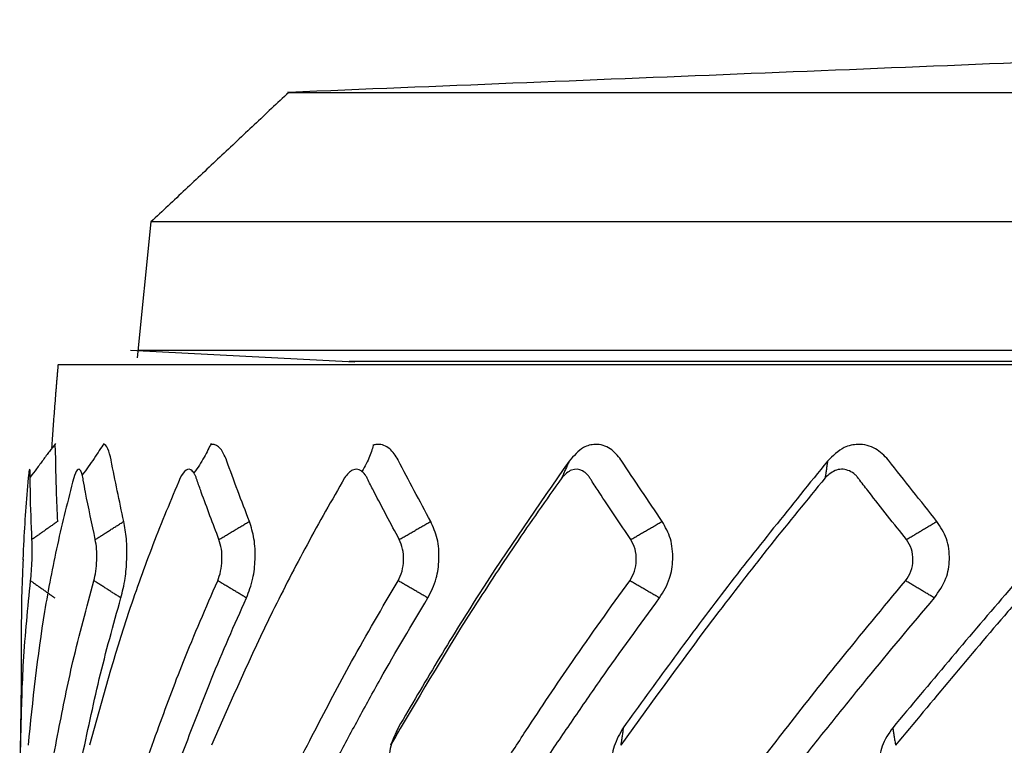
# Model space of a CAD drawing. Extents: x -1782 to 0, y 0 to 1260.
# Drawn here: x -1225 to -1218, y 522 to 527 of the extents above; entities that cross this region are included whole.
import ezdxf

# ---------------------------------------------------------------- set-up
doc = ezdxf.new("R2010")
doc.units = 0
doc.header["$LTSCALE"] = 6
doc.layers.get('0').update_dxf_attribs({"linetype": 'CONTINUOUS', "lineweight": 25})

msp = doc.modelspace()

# ---------------------------------------------------------------- linework, layer by layer
for p, q in [((-1224.234104, 525.543783), (-1224.330612, 524.60033)), ((-1224.375434, 524.653021), (-1222.817155, 524.571355))]:
    msp.add_line(p, q)
for points in [[(-1210.805089, 526.949832), (-1223.276286, 526.44449)], [(-1223.276284, 526.44449), (-1224.234102, 525.543783)], [(-1221.326952, 523.881369), (-1221.378146, 523.765168)], [(-1219.530647, 523.881369), (-1219.547263, 523.765168)], [(-1224.881954, 523.46272), (-1225.060981, 523.336129)], [(-1224.620896, 523.336129), (-1224.422607, 523.46272)], [(-1223.761025, 523.336129), (-1223.549499, 523.46272)], [(-1222.507495, 523.336129), (-1222.289158, 523.46272)], [(-1220.898393, 523.336129), (-1220.679879, 523.46272)], [(-1218.982611, 523.336129), (-1218.770561, 523.46272)], [(-1225.070479, 523.050103), (-1224.901186, 522.930395)], [(-1224.442742, 522.930395), (-1224.63025, 523.050103)], [(-1223.569924, 522.930395), (-1223.769951, 523.050103)], [(-1222.309254, 522.930395), (-1222.515721, 523.050103)], [(-1220.699036, 522.930395), (-1220.905669, 523.050103)], [(-1218.788195, 522.930395), (-1218.988717, 523.050103)], [(-1222.515064, 522.028366), (-1222.568974, 521.906)], [(-1220.950429, 522.028366), (-1220.967926, 521.906)], [(-1219.077532, 522.028366), (-1219.058086, 521.905999)]]:
    msp.add_open_spline(points, degree=1)
msp.add_rational_spline([(-1223.276286, 526.44449), (-1223.274046, 526.44449), (-1210.805089, 526.44449)], [0.999925946552, 0.707143812593, 1], degree=2)
for points, knots in [([(-1210.805089, 525.543783), (-1212.562943, 525.543783), (-1214.320105, 525.543783), (-1217.568196, 525.543783), (-1219.057846, 525.543783), (-1221.543827, 525.543783), (-1222.53918, 525.543783), (-1223.884583, 525.543783), (-1224.234115, 525.543783), (-1224.234108, 525.543783), (-1224.234107, 525.543783), (-1224.234106, 525.543783)], [0, 0, 0, 0, 0.24996355, 0.24996355, 0.49992709, 0.49992709, 0.74989064, 0.74989064, 0.99985418, 0.99985418, 1, 1, 1, 1]), ([(-1210.805089, 524.650401), (-1212.574899, 524.650401), (-1214.344012, 524.650401), (-1217.614193, 524.650401), (-1219.113974, 524.650401), (-1221.616862, 524.650401), (-1222.618983, 524.650401), (-1223.973535, 524.650401), (-1224.325445, 524.650401), (-1224.325438, 524.650401), (-1224.325437, 524.650401), (-1224.325436, 524.650401)], [0, 0, 0, 0, 0.24996923, 0.24996923, 0.49993846, 0.49993846, 0.74990769, 0.74990769, 0.99987692, 0.99987692, 1, 1, 1, 1]), ([(-1210.805089, 524.573367), (-1212.397627, 524.573367), (-1213.960334, 524.573368), (-1216.879118, 524.573368), (-1218.215844, 524.573368), (-1220.438805, 524.573368), (-1221.336463, 524.573368), (-1222.538177, 524.573369), (-1222.854655, 524.573368), (-1222.855571, 524.573369), (-1222.855572, 524.573369), (-1222.855573, 524.573369)], [0, 0, 0, 0, 0.24996469, 0.24996469, 0.49992939, 0.49992939, 0.74989408, 0.74989408, 0.99985877, 0.99985877, 1, 1, 1, 1]), ([(-1224.896427, 524.002885), (-1224.910474, 523.986205), (-1224.938759, 523.951106), (-1224.982797, 523.890982), (-1225.027181, 523.829474), (-1225.057671, 523.789955), (-1225.072946, 523.770509)], [0, 0, 0, 0, 0.2710209, 0.52666152, 0.76898964, 1, 1, 1, 1]), ([(-1224.559293, 524.004505), (-1224.569618, 523.989736), (-1224.591439, 523.958064), (-1224.628029, 523.902281), (-1224.667689, 523.843824), (-1224.696744, 523.805318), (-1224.711699, 523.786155)], [0, 0, 0, 0, 0.27060614, 0.52608288, 0.76854934, 1, 1, 1, 1]), ([(-1223.815911, 524.002862), (-1223.822122, 523.98986), (-1223.836474, 523.96143), (-1223.863378, 523.910099), (-1223.895738, 523.854926), (-1223.921384, 523.817715), (-1223.934987, 523.798997)], [0, 0, 0, 0, 0.2695368, 0.52493577, 0.7677618, 1, 1, 1, 1]), ([(-1224.895434, 523.890666), (-1224.896036, 523.919258), (-1224.897145, 523.971958), (-1224.900567, 523.992201), (-1224.902415, 523.99567)], [0, 0, 0, 0, 0.54255511, 1, 1, 1, 1]), ([(-1224.510574, 523.890666), (-1224.517395, 523.919258), (-1224.532094, 523.98087), (-1224.554233, 523.998417), (-1224.566594, 523.997123), (-1224.566979, 523.997072)], [0, 0, 0, 0, 0.45621676, 0.98307119, 1, 1, 1, 1]), ([(-1223.70928, 523.890666), (-1223.722113, 523.919258), (-1223.749766, 523.98087), (-1223.79094, 523.999361), (-1223.814555, 523.996761), (-1223.817348, 523.99626)], [0, 0, 0, 0, 0.4329218, 0.93287443, 1, 1, 1, 1]), ([(-1222.688451, 523.998061), (-1222.69173, 523.975035), (-1222.704569, 523.933851), (-1222.735445, 523.863422), (-1222.755968, 523.827875), (-1222.76727, 523.809775)], [0, 0, 0, 0, 0.52200615, 0.76603184, 1, 1, 1, 1]), ([(-1222.515898, 523.890666), (-1222.534353, 523.919258), (-1222.574121, 523.98087), (-1222.636651, 524.000886), (-1222.67435, 523.995728), (-1222.682939, 523.993522)], [0, 0, 0, 0, 0.39994284, 0.86181026, 1, 1, 1, 1]), ([(-1220.966689, 523.890666), (-1220.990206, 523.919258), (-1221.04088, 523.98087), (-1221.136609, 524.005251), (-1221.240436, 523.98016), (-1221.295008, 523.917845), (-1221.326952, 523.881369)], [0, 0, 0, 0, 0.23238603, 0.50075322, 0.70776428, 1, 1, 1, 1]), ([(-1219.108726, 523.890666), (-1219.136589, 523.919258), (-1219.19663, 523.98087), (-1219.309013, 524.005251), (-1219.430372, 523.98016), (-1219.493623, 523.917845), (-1219.530647, 523.881369)], [0, 0, 0, 0, 0.23238603, 0.50075322, 0.70776428, 1, 1, 1, 1]), ([(-1224.881954, 523.46272), (-1224.888038, 523.604412), (-1224.894166, 523.747113), (-1224.895425, 523.889657), (-1224.895434, 523.890666)], [0, 0, 0, 0, 0.99292596, 1, 1, 1, 1]), ([(-1224.422607, 523.46272), (-1224.453305, 523.604412), (-1224.484222, 523.747113), (-1224.510389, 523.889657), (-1224.510574, 523.890666)], [0, 0, 0, 0, 0.99292594, 1, 1, 1, 1]), ([(-1223.549498, 523.46272), (-1223.603878, 523.604412), (-1223.658645, 523.747113), (-1223.708924, 523.889657), (-1223.70928, 523.890666)], [0, 0, 0, 0, 0.99292596, 1, 1, 1, 1]), ([(-1222.289158, 523.46272), (-1222.365566, 523.604412), (-1222.442519, 523.747113), (-1222.515383, 523.889657), (-1222.515898, 523.890666)], [0, 0, 0, 0, 0.99292596, 1, 1, 1, 1]), ([(-1221.326952, 523.881369), (-1221.542043, 523.572048), (-1221.864693, 523.108047), (-1222.245988, 522.488076), (-1222.425367, 522.181611), (-1222.515064, 522.028366)], [0, 0, 0, 0, 0.49994721, 0.74995178, 1, 1, 1, 1]), ([(-1220.679879, 523.46272), (-1220.775995, 523.604412), (-1220.872795, 523.747113), (-1220.96603, 523.889657), (-1220.966689, 523.890666)], [0, 0, 0, 0, 0.99292596, 1, 1, 1, 1]), ([(-1219.530647, 523.881369), (-1219.781491, 523.572048), (-1220.157772, 523.108048), (-1220.618389, 522.488076), (-1220.839742, 522.181611), (-1220.950429, 522.028366)], [0, 0, 0, 0, 0.49994712, 0.74995164, 1, 1, 1, 1]), ([(-1218.77056, 523.46272), (-1218.883463, 523.604412), (-1218.99717, 523.747113), (-1219.107942, 523.889657), (-1219.108726, 523.890666)], [0, 0, 0, 0, 0.99292596, 1, 1, 1, 1]), ([(-1217.469221, 523.881369), (-1217.748195, 523.572048), (-1218.166674, 523.108047), (-1218.692618, 522.488076), (-1218.94922, 522.181611), (-1219.077532, 522.028366)], [0, 0, 0, 0, 0.49994721, 0.74995178, 1, 1, 1, 1]), ([(-1225.060982, 523.336129), (-1225.065546, 523.446352), (-1225.071251, 523.584132), (-1225.072776, 523.727415), (-1225.072901, 523.769206), (-1225.073257, 523.793631), (-1225.074862, 523.823938), (-1225.079555, 523.832141), (-1225.084683, 523.787467), (-1225.087243, 523.765168)], [0, 0, 0, 0, 0.50617742, 0.63272551, 0.66428053, 0.69523739, 0.75642529, 0.87842012, 1, 1, 1, 1]), ([(-1224.620898, 523.336129), (-1224.644432, 523.446352), (-1224.67385, 523.584132), (-1224.700595, 523.727415), (-1224.707727, 523.769206), (-1224.713169, 523.793631), (-1224.72497, 523.823938), (-1224.74715, 523.832141), (-1224.763012, 523.787467), (-1224.770929, 523.765168)], [0, 0, 0, 0, 0.50617742, 0.63272551, 0.66428053, 0.69523739, 0.75642529, 0.87842012, 1, 1, 1, 1]), ([(-1223.761027, 523.336129), (-1223.802817, 523.446352), (-1223.855054, 523.584132), (-1223.906205, 523.727415), (-1223.920128, 523.769206), (-1223.93049, 523.793631), (-1223.952129, 523.823938), (-1223.991123, 523.832141), (-1224.017236, 523.787467), (-1224.030271, 523.765168)], [0, 0, 0, 0, 0.50617742, 0.63272551, 0.66428053, 0.69523739, 0.75642529, 0.87842012, 1, 1, 1, 1]), ([(-1222.507496, 523.336129), (-1222.566272, 523.446352), (-1222.639742, 523.584132), (-1222.713745, 523.727415), (-1222.734036, 523.769206), (-1222.749003, 523.793631), (-1222.779822, 523.823938), (-1222.834444, 523.832141), (-1222.870016, 523.787467), (-1222.887771, 523.765168)], [0, 0, 0, 0, 0.50617742, 0.63272551, 0.66428053, 0.69523739, 0.75642529, 0.87842012, 1, 1, 1, 1]), ([(-1220.898394, 523.336129), (-1220.972369, 523.446352), (-1221.064839, 523.584132), (-1221.159446, 523.727415), (-1221.185488, 523.769206), (-1221.204606, 523.793631), (-1221.243669, 523.823938), (-1221.31226, 523.832141), (-1221.356209, 523.787467), (-1221.378146, 523.765168)], [0, 0, 0, 0, 0.50617742, 0.63272551, 0.66428053, 0.69523739, 0.75642529, 0.87842012, 1, 1, 1, 1]), ([(-1218.982612, 523.336129), (-1219.069539, 523.446352), (-1219.178199, 523.584132), (-1219.290536, 523.727415), (-1219.321537, 523.769206), (-1219.344225, 523.793631), (-1219.390345, 523.823938), (-1219.47082, 523.832141), (-1219.521811, 523.787467), (-1219.547264, 523.765168)], [0, 0, 0, 0, 0.50617742, 0.63272551, 0.66428053, 0.69523739, 0.75642529, 0.87842012, 1, 1, 1, 1]), ([(-1225.087243, 523.765168), (-1225.09992, 523.610369), (-1225.115472, 523.420468), (-1225.122959, 523.230347), (-1225.124115, 523.195199)], [0, 0, 0, 0, 0.81515128, 1, 1, 1, 1]), ([(-1224.770929, 523.765168), (-1224.810294, 523.610369), (-1224.869342, 523.37817), (-1224.932316, 523.068137), (-1225.016977, 522.602997), (-1225.056624, 522.215775), (-1225.088341, 521.906)], [0, 0, 0, 0, 0.25000775, 0.37501388, 0.50001492, 1, 1, 1, 1]), ([(-1224.030271, 523.765168), (-1224.095127, 523.610369), (-1224.192413, 523.37817), (-1224.307169, 523.068137), (-1224.469969, 522.602997), (-1224.576077, 522.215775), (-1224.660963, 521.906)], [0, 0, 0, 0, 0.25000775, 0.37501388, 0.50001492, 1, 1, 1, 1]), ([(-1222.887771, 523.765168), (-1222.976149, 523.610369), (-1223.108717, 523.37817), (-1223.271769, 523.068137), (-1223.50776, 522.602997), (-1223.677106, 522.215775), (-1223.812581, 521.906)], [0, 0, 0, 0, 0.25000775, 0.37501388, 0.50001492, 1, 1, 1, 1]), ([(-1221.378146, 523.765168), (-1221.48736, 523.610369), (-1221.651182, 523.37817), (-1221.857574, 523.068137), (-1222.159587, 522.602997), (-1222.387024, 522.215775), (-1222.568973, 521.906)], [0, 0, 0, 0, 0.25000775, 0.37501388, 0.50001492, 1, 1, 1, 1]), ([(-1219.547264, 523.765168), (-1219.673995, 523.610369), (-1219.864093, 523.37817), (-1220.107556, 523.068137), (-1220.466413, 522.602997), (-1220.745032, 522.215775), (-1220.967925, 521.906)], [0, 0, 0, 0, 0.25000775, 0.37501388, 0.50001492, 1, 1, 1, 1]), ([(-1217.450755, 523.765168), (-1217.591153, 523.610369), (-1217.801751, 523.37817), (-1218.074887, 523.068137), (-1218.479685, 522.602997), (-1218.80102, 522.215775), (-1219.058085, 521.906)], [0, 0, 0, 0, 0.25000775, 0.37501388, 0.50001492, 1, 1, 1, 1]), ([(-1224.442741, 522.930394), (-1224.431741, 522.973539), (-1224.411909, 523.051318), (-1224.399667, 523.201956), (-1224.401629, 523.347263), (-1224.415565, 523.423965), (-1224.422607, 523.46272)], [0, 0, 0, 0, 0.28042992, 0.50554223, 0.75016984, 1, 1, 1, 1]), ([(-1223.569924, 522.930394), (-1223.553038, 522.973539), (-1223.522597, 523.051318), (-1223.506351, 523.201956), (-1223.512747, 523.347263), (-1223.537162, 523.423965), (-1223.549498, 523.46272)], [0, 0, 0, 0, 0.28042992, 0.50554223, 0.75016984, 1, 1, 1, 1]), ([(-1222.309254, 522.930394), (-1222.286996, 522.973539), (-1222.24687, 523.051318), (-1222.227114, 523.201956), (-1222.23775, 523.347263), (-1222.271902, 523.423965), (-1222.289158, 523.46272)], [0, 0, 0, 0, 0.28042992, 0.50554223, 0.75016984, 1, 1, 1, 1]), ([(-1220.699035, 522.930394), (-1220.672081, 522.973539), (-1220.62349, 523.051318), (-1220.600825, 523.201956), (-1220.615377, 523.347263), (-1220.658228, 523.423965), (-1220.679879, 523.46272)], [0, 0, 0, 0, 0.28042989, 0.50554217, 0.75016948, 1, 1, 1, 1]), ([(-1218.788194, 522.930394), (-1218.757363, 522.973539), (-1218.701783, 523.051318), (-1218.676897, 523.201956), (-1218.694923, 523.347263), (-1218.745172, 523.423965), (-1218.77056, 523.46272)], [0, 0, 0, 0, 0.28042992, 0.50554223, 0.75016984, 1, 1, 1, 1]), ([(-1225.070481, 523.050103), (-1225.068379, 523.070947), (-1225.064175, 523.112635), (-1225.060259, 523.192961), (-1225.058825, 523.273414), (-1225.060263, 523.315224), (-1225.060982, 523.336129)], [0, 0, 0, 0, 0.25003729, 0.50007719, 0.75003726, 1, 1, 1, 1]), ([(-1224.630252, 523.050103), (-1224.625306, 523.070947), (-1224.615413, 523.112635), (-1224.609075, 523.192961), (-1224.610125, 523.273414), (-1224.617307, 523.315224), (-1224.620898, 523.336129)], [0, 0, 0, 0, 0.25003729, 0.50007719, 0.75003726, 1, 1, 1, 1]), ([(-1223.769953, 523.050103), (-1223.762312, 523.070947), (-1223.747031, 523.112635), (-1223.738464, 523.192961), (-1223.741966, 523.273414), (-1223.754673, 523.315224), (-1223.761027, 523.336129)], [0, 0, 0, 0, 0.25003729, 0.50007719, 0.75003726, 1, 1, 1, 1]), ([(-1222.515723, 523.050103), (-1222.50562, 523.070947), (-1222.485414, 523.112635), (-1222.474879, 523.192961), (-1222.480726, 523.273414), (-1222.498573, 523.315224), (-1222.507496, 523.336129)], [0, 0, 0, 0, 0.25003729, 0.50007719, 0.75003726, 1, 1, 1, 1]), ([(-1220.905671, 523.050103), (-1220.893413, 523.070947), (-1220.868897, 523.112635), (-1220.856713, 523.192961), (-1220.864729, 523.273414), (-1220.887172, 523.315224), (-1220.898394, 523.336129)], [0, 0, 0, 0, 0.25003729, 0.50007719, 0.75003726, 1, 1, 1, 1]), ([(-1218.988718, 523.050103), (-1218.974677, 523.070947), (-1218.946595, 523.112635), (-1218.933134, 523.192961), (-1218.943074, 523.273414), (-1218.969433, 523.315224), (-1218.982612, 523.336129)], [0, 0, 0, 0, 0.25003729, 0.50007719, 0.75003726, 1, 1, 1, 1]), ([(-1225.122407, 523.196764), (-1225.124026, 523.165218), (-1225.140993, 522.82239), (-1225.131982, 522.344034), (-1225.142978, 521.897793), (-1225.145854, 521.763081)], [0, 0, 0, 0, 0.06608115, 0.71810215, 1, 1, 1, 1]), ([(-1225.145056, 521.144837), (-1225.145399, 521.149249), (-1225.145986, 521.161393), (-1225.146275, 521.18852), (-1225.146091, 521.299596), (-1225.145482, 521.482262), (-1225.142296, 521.744606), (-1225.135285, 522.079332), (-1225.124025, 522.515098), (-1225.089225, 522.862813), (-1225.070481, 523.050103)], [0, 0, 0, 0, 0.01374092, 0.03033737, 0.04733608, 0.18343952, 0.31954437, 0.45564841, 0.70679584, 1, 1, 1, 1]), ([(-1225.063293, 521.190935), (-1225.06125, 521.172523), (-1225.057157, 521.13564), (-1225.046138, 521.126452), (-1225.035687, 521.150492), (-1225.027915, 521.18852), (-1225.009301, 521.299596), (-1224.976105, 521.482262), (-1224.927742, 521.744606), (-1224.862611, 522.079332), (-1224.77588, 522.515098), (-1224.681232, 522.862813), (-1224.630252, 523.050103)], [0, 0, 0, 0, 0.0303057, 0.06070841, 0.09090818, 0.10620609, 0.12187478, 0.24732917, 0.37278484, 0.49823978, 0.72973683, 1, 1, 1, 1]), ([(-1224.561411, 521.190935), (-1224.555242, 521.172523), (-1224.542884, 521.13564), (-1224.515974, 521.126452), (-1224.493116, 521.150492), (-1224.477402, 521.18852), (-1224.440924, 521.299596), (-1224.376149, 521.482262), (-1224.284077, 521.744606), (-1224.162806, 522.079332), (-1224.003239, 522.515098), (-1223.85162, 522.862813), (-1223.769953, 523.050103)], [0, 0, 0, 0, 0.0303057, 0.06070841, 0.09090818, 0.10620609, 0.12187478, 0.24732917, 0.37278484, 0.49823978, 0.72973683, 1, 1, 1, 1]), ([(-1223.641551, 521.190935), (-1223.631443, 521.172523), (-1223.611194, 521.13564), (-1223.569211, 521.126452), (-1223.53464, 521.150492), (-1223.511463, 521.18852), (-1223.458228, 521.299596), (-1223.363844, 521.482262), (-1223.230861, 521.744606), (-1223.057134, 522.079332), (-1222.829579, 522.515098), (-1222.625595, 522.862813), (-1222.515723, 523.050103)], [0, 0, 0, 0, 0.0303057, 0.06070841, 0.09090818, 0.10620609, 0.12187478, 0.24732917, 0.37278484, 0.49823978, 0.72973683, 1, 1, 1, 1]), ([(-1222.33166, 521.190935), (-1222.317921, 521.172523), (-1222.290398, 521.13564), (-1222.234617, 521.126452), (-1222.189384, 521.150492), (-1222.159447, 521.18852), (-1222.091074, 521.299596), (-1221.969947, 521.482262), (-1221.800094, 521.744606), (-1221.579189, 522.079332), (-1221.290561, 522.515098), (-1221.04041, 522.862813), (-1220.905671, 523.050103)], [0, 0, 0, 0, 0.0303057, 0.06070841, 0.09090818, 0.10620609, 0.12187478, 0.24732917, 0.37278484, 0.49823978, 0.72973683, 1, 1, 1, 1]), ([(-1220.671541, 521.190935), (-1220.654588, 521.172523), (-1220.620626, 521.13564), (-1220.552743, 521.126452), (-1220.498221, 521.150492), (-1220.462435, 521.18852), (-1220.381, 521.299596), (-1220.236811, 521.482262), (-1220.035249, 521.744606), (-1219.773879, 522.079332), (-1219.432947, 522.515098), (-1219.14423, 522.862813), (-1218.988718, 523.050103)], [0, 0, 0, 0, 0.0303057, 0.06070841, 0.09090818, 0.10620609, 0.12187478, 0.24732917, 0.37278484, 0.49823978, 0.72973683, 1, 1, 1, 1]), ([(-1218.711635, 521.190935), (-1218.691982, 521.172523), (-1218.652614, 521.13564), (-1218.574691, 521.126452), (-1218.512538, 521.150492), (-1218.471989, 521.18852), (-1218.379967, 521.299596), (-1218.217098, 521.482262), (-1217.989951, 521.744606), (-1217.696056, 522.079332), (-1217.313181, 522.515098), (-1216.994669, 522.862813), (-1216.823109, 523.050103)], [0, 0, 0, 0, 0.0303057, 0.06070841, 0.09090818, 0.10620609, 0.12187478, 0.24732917, 0.37278484, 0.49823978, 0.72973683, 1, 1, 1, 1]), ([(-1224.859275, 521.083422), (-1224.856406, 521.098756), (-1224.846518, 521.151598), (-1224.801047, 521.392072), (-1224.737316, 521.710893), (-1224.656859, 522.085229), (-1224.574173, 522.460995), (-1224.495313, 522.742638), (-1224.442741, 522.930394)], [0, 0, 0, 0, 0.02491526, 0.08585914, 0.39058222, 0.54294503, 0.69530637, 1, 1, 1, 1]), ([(-1224.297348, 521.083422), (-1224.291864, 521.098756), (-1224.272968, 521.151598), (-1224.186552, 521.392072), (-1224.068658, 521.710893), (-1223.924641, 522.085229), (-1223.77875, 522.460995), (-1223.653453, 522.742638), (-1223.569924, 522.930394)], [0, 0, 0, 0, 0.02491526, 0.08585914, 0.39058222, 0.54294503, 0.69530637, 1, 1, 1, 1]), ([(-1223.325465, 521.083422), (-1223.317534, 521.098756), (-1223.290202, 521.151598), (-1223.165468, 521.392072), (-1222.996993, 521.710893), (-1222.793791, 522.085229), (-1222.58913, 522.460995), (-1222.421202, 522.742638), (-1222.309254, 522.930394)], [0, 0, 0, 0, 0.02491526, 0.08585914, 0.39058222, 0.54294503, 0.69530637, 1, 1, 1, 1]), ([(-1221.973157, 521.083422), (-1221.963019, 521.098756), (-1221.928084, 521.151597), (-1221.768822, 521.39207), (-1221.554885, 521.710889), (-1221.298674, 522.085225), (-1221.04146, 522.460992), (-1220.836003, 522.742636), (-1220.699035, 522.930394)], [0, 0, 0, 0, 0.0249145, 0.08585818, 0.39058027, 0.5429426, 0.69530344, 1, 1, 1, 1]), ([(-1220.281513, 521.083422), (-1220.269476, 521.098756), (-1220.227997, 521.151598), (-1220.039045, 521.392072), (-1219.786146, 521.710893), (-1219.484708, 522.085229), (-1219.182758, 522.460995), (-1218.946017, 522.742638), (-1218.788194, 522.930394)], [0, 0, 0, 0, 0.02491526, 0.08585914, 0.39058222, 0.54294503, 0.69530637, 1, 1, 1, 1]), ([(-1222.515064, 522.028366), (-1222.534669, 521.987487), (-1222.571404, 521.910888), (-1222.586645, 521.765263), (-1222.574411, 521.618567), (-1222.539276, 521.542317), (-1222.519937, 521.500346)], [0, 0, 0, 0, 0.26673536, 0.49980291, 0.7246705, 1, 1, 1, 1]), ([(-1220.950429, 522.028366), (-1220.974659, 521.987487), (-1221.020061, 521.910888), (-1221.038539, 521.765263), (-1221.02235, 521.618567), (-1220.978199, 521.542317), (-1220.953897, 521.500346)], [0, 0, 0, 0, 0.26673536, 0.49980291, 0.7246705, 1, 1, 1, 1]), ([(-1219.077532, 522.028366), (-1219.105652, 521.987487), (-1219.158341, 521.910888), (-1219.179494, 521.765263), (-1219.159843, 521.618567), (-1219.108017, 521.542317), (-1219.07949, 521.500346)], [0, 0, 0, 0, 0.26673536, 0.49980291, 0.7246705, 1, 1, 1, 1])]:
    msp.add_open_spline(points, degree=3, knots=knots)
for points, weights, degree, knots in [([(-1224.8797, 524.550401), (-1224.880892, 524.536782), (-1224.882083, 524.523164), (-1224.898802, 524.332062), (-1224.912433, 524.154416), (-1224.924164, 523.976633)], [0.99996155191, 0.99995413031, 0.999945277476, 0.999797103856, 0.999693573704, 0.999624250495], 3, [0, 0, 0, 0, 0.07126826, 0.07126826, 1, 1, 1, 1]), ([(-1196.730482, 524.550401), (-1196.730466, 524.550401), (-1200.852835, 524.550401), (-1204.975193, 524.550401), (-1210.805088, 524.550401), (-1216.634983, 524.550401), (-1220.757342, 524.550401), (-1224.879711, 524.550401), (-1224.879695, 524.550401)], [0.99996155193, 0.923844006175, 0.99996155193, 0.923844006175, 0.99996155193, 0.923844006175, 0.99996155193, 0.923844006175, 0.99996155193], 2, [0, 0, 0, 0.25, 0.25, 0.5, 0.5, 0.75, 0.75, 1, 1, 1])]:
    msp.add_rational_spline(points, weights, degree=degree, knots=knots)

doc.saveas('drawing.dxf')
